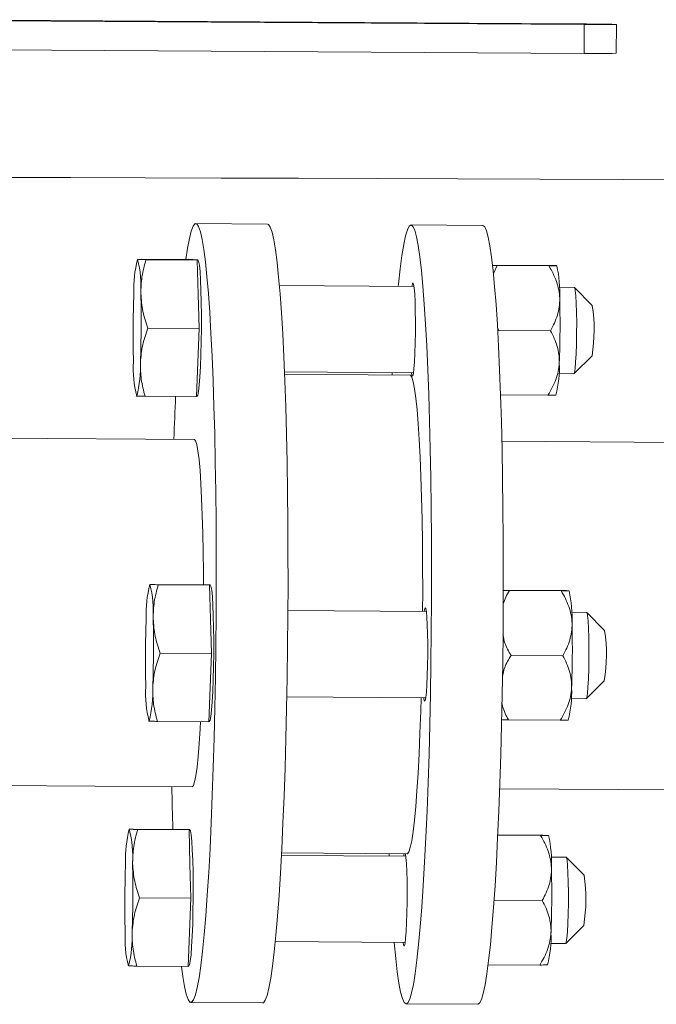
# Model space of a CAD drawing. Units: millimetres. Extents: x 0 to 420, y 0 to 297.
# Drawn here: x 95 to 101, y 88 to 98 of the extents above; entities that cross this region are included whole.
import ezdxf

# ---------------------------------------------------------------- set-up
doc = ezdxf.new("R2010")
doc.units = ezdxf.units.MM

msp = doc.modelspace()

# ---------------------------------------------------------------- linework, layer by layer
at = {"color": 7, "linetype": 'Continuous', "lineweight": 15}
for p, q in [((93.8442, 97.57339), (99.93423, 97.53514)), ((100.032, 97.52742), (93.94197, 97.56567)), ((100.03026, 97.26076), (100.032, 97.52742)), ((100.32798, 97.26215), (100.32972, 97.52881)), ((94.0505, 97.29832), (100.03026, 97.26076)), ((97.09358, 95.67941), (96.42808, 95.68359)), ((99.0901, 95.66687), (98.42459, 95.67105)), ((95.92391, 95.35234), (96.39985, 95.34935)), ((96.44275, 95.34596), (95.96681, 95.34895)), ((96.39985, 95.34935), (96.4213, 95.34765)), ((96.44776, 95.34749), (96.42122, 95.34766)), ((96.4213, 95.34765), (96.44275, 95.34596)), ((96.44275, 95.34596), (96.45141, 95.02845)), ((99.2227, 95.29525), (99.18021, 95.2959)), ((99.66224, 95.29544), (99.18205, 95.29846)), ((99.18877, 95.22138), (99.2227, 95.29525)), ((99.70288, 95.29223), (99.2227, 95.29525)), ((99.77713, 95.29221), (99.77625, 95.29311)), ((98.45259, 95.10156), (97.20421, 95.1094)), ((96.45141, 95.02845), (96.46006, 94.71095)), ((99.94019, 95.09222), (99.80006, 95.0931)), ((100.10632, 94.9241), (99.94157, 95.09152)), ((96.46006, 94.71095), (95.98413, 94.71394)), ((96.46006, 94.71095), (96.44727, 94.39514)), ((99.2391, 94.69366), (99.22617, 94.71945)), ((99.2391, 94.69366), (99.71929, 94.69064)), ((99.93655, 94.29292), (100.1034, 94.45825)), ((96.44727, 94.39514), (96.43448, 94.07933)), ((97.25111, 94.30909), (98.44756, 94.30158)), ((98.41585, 94.27975), (97.25198, 94.28706)), ((98.24871, 94.2808), (98.24987, 94.30282)), ((99.79504, 94.29311), (99.93516, 94.29223)), ((99.69505, 94.09227), (99.25507, 94.09503)), ((95.87701, 94.08768), (95.87873, 94.08465)), ((95.88062, 94.08437), (95.88202, 94.08462)), ((96.43448, 94.07933), (95.95854, 94.08232)), ((96.43454, 94.08088), (96.4398, 94.08085)), ((96.41552, 93.68363), (94.45473, 93.69595)), ((113.04647, 93.57917), (99.26717, 93.66572)), ((96.03819, 92.33961), (96.51413, 92.33662)), ((96.55703, 92.33323), (96.08109, 92.33622)), ((96.51413, 92.33662), (96.53558, 92.33493)), ((96.56204, 92.33477), (96.5355, 92.33493)), ((96.53558, 92.33493), (96.55703, 92.33323)), ((96.55703, 92.33323), (96.56569, 92.01573)), ((99.33698, 92.28252), (99.27969, 92.2834)), ((99.77652, 92.28272), (99.29633, 92.28573)), ((99.81716, 92.27951), (99.33698, 92.28252)), ((99.89141, 92.27948), (99.89053, 92.28038)), ((98.56687, 92.08884), (97.28296, 92.0969)), ((96.56569, 92.01573), (96.57434, 91.69823)), ((100.05447, 92.07949), (99.91434, 92.08037)), ((100.2206, 91.91138), (100.05585, 92.07879)), ((96.57434, 91.69823), (96.09841, 91.70122)), ((96.57434, 91.69823), (96.56155, 91.38242)), ((99.35338, 91.68093), (99.83357, 91.67792)), ((96.56155, 91.38242), (96.54876, 91.06661)), ((100.05083, 91.28019), (100.21768, 91.44553)), ((97.27305, 91.29695), (98.56184, 91.28885)), ((99.90932, 91.28039), (100.04945, 91.27951)), ((99.32914, 91.08256), (99.26467, 91.08355)), ((99.80933, 91.07954), (99.32914, 91.08256)), ((95.99129, 91.07495), (95.99301, 91.07192)), ((95.9949, 91.07164), (95.9963, 91.0719)), ((96.54876, 91.06661), (96.07282, 91.0696)), ((96.54882, 91.06816), (96.55408, 91.06813)), ((94.42765, 90.47605), (96.39529, 90.46369)), ((99.24695, 90.44578), (113.02624, 90.35924)), ((95.84716, 90.07132), (96.3231, 90.06833)), ((96.366, 90.06494), (95.89006, 90.06793)), ((96.3231, 90.06833), (96.34455, 90.06663)), ((96.37101, 90.06647), (96.34447, 90.06664)), ((96.37101, 90.06647), (96.34447, 90.06664)), ((96.34455, 90.06663), (96.366, 90.06494)), ((96.366, 90.06494), (96.37466, 89.74744)), ((99.62613, 90.01121), (99.22931, 90.0137)), ((99.58549, 90.01442), (99.22945, 90.01666)), ((99.70038, 90.01119), (99.6995, 90.01209)), ((98.37584, 89.82054), (97.22296, 89.82779)), ((98.37584, 89.82054), (97.22296, 89.82779)), ((97.22411, 89.8498), (98.38798, 89.84249)), ((98.22172, 89.82151), (98.22084, 89.84354)), ((98.35627, 89.82067), (98.36042, 89.84267)), ((99.86344, 89.8112), (99.72331, 89.81208)), ((99.86344, 89.8112), (99.72331, 89.81208)), ((100.02957, 89.64308), (99.86482, 89.8105)), ((100.02957, 89.64308), (99.86482, 89.8105)), ((96.37466, 89.74744), (96.38331, 89.42993)), ((96.38331, 89.42993), (95.90738, 89.43292)), ((96.38331, 89.42993), (96.37052, 89.11412)), ((99.1951, 89.41244), (99.64254, 89.40963)), ((99.8598, 89.0119), (100.02664, 89.17723)), ((99.8598, 89.0119), (100.02664, 89.17723)), ((96.37052, 89.11412), (96.35772, 88.79831)), ((97.16602, 89.02813), (98.37081, 89.02056)), ((97.16602, 89.02813), (98.37081, 89.02056)), ((99.71829, 89.0121), (99.85841, 89.01122)), ((99.71829, 89.0121), (99.85841, 89.01122)), ((95.80026, 88.80666), (95.80198, 88.80363)), ((95.80026, 88.80666), (95.80198, 88.80363)), ((95.80387, 88.80335), (95.80527, 88.8036)), ((95.80387, 88.80335), (95.80527, 88.8036)), ((96.35772, 88.79831), (95.88179, 88.8013)), ((96.35779, 88.79987), (96.36305, 88.79983)), ((96.35779, 88.79987), (96.36305, 88.79983)), ((99.6183, 88.81125), (99.14024, 88.81425)), ((96.38273, 88.46373), (97.04824, 88.45955)), ((98.37925, 88.45119), (99.04475, 88.44701))]:
    msp.add_line(p, q, dxfattribs=at)
at = {"color": 7, "linetype": 'Continuous', "lineweight": 15, "flags": 128}
for points in [[(99.93423, 97.53514), (100.0516, 97.53386), (100.15065, 97.53263), (100.22935, 97.53149), (100.28611, 97.53044), (100.31976, 97.52952), (100.32963, 97.52874), (100.3155, 97.52812), (100.27768, 97.52767), (100.21692, 97.5274), (100.13447, 97.52731), (100.032, 97.52742)], [(101.17579, 96.08896), (100.39169, 96.09217), (99.61964, 96.09522), (98.86017, 96.0981), (98.11381, 96.10081), (97.38109, 96.10335), (96.66249, 96.10571), (95.95853, 96.1079), (95.26968, 96.10991), (94.59643, 96.11175), (93.93923, 96.11341), (93.29856, 96.11488), (92.67483, 96.11617), (92.57794, 96.11636)], [(96.61719, 92.05694), (96.6184, 92.34747), (96.61823, 92.63622), (96.61667, 92.92132), (96.61375, 93.20093), (96.60948, 93.47323), (96.60388, 93.73645), (96.597, 93.98889), (96.58888, 94.2289), (96.57956, 94.45494), (96.56911, 94.66554), (96.55761, 94.85932), (96.54511, 95.03504), (96.53171, 95.19156), (96.5175, 95.32785), (96.50255, 95.44304), (96.48697, 95.53637), (96.47087, 95.60725), (96.45434, 95.65522), (96.43749, 95.67995), (96.42044, 95.6813), (96.40328, 95.65925), (96.38615, 95.61394), (96.36913, 95.54568), (96.35235, 95.4549), (96.33692, 95.34974)], [(97.28269, 92.05276), (97.2839, 92.34329), (97.28373, 92.63204), (97.28218, 92.91714), (97.27926, 93.19675), (97.27498, 93.46905), (97.26939, 93.73227), (97.2625, 93.98471), (97.25438, 94.22472), (97.24506, 94.45076), (97.23462, 94.66136), (97.22311, 94.85514), (97.21062, 95.03086), (97.19722, 95.18738), (97.183, 95.32367), (97.16805, 95.43886), (97.15248, 95.53219), (97.13637, 95.60307), (97.11984, 95.65104), (97.103, 95.67577), (97.09358, 95.67941)], [(98.4255, 95.67101), (98.44246, 95.65796), (98.45916, 95.62158), (98.47549, 95.56211), (98.49135, 95.47994), (98.50662, 95.37559), (98.52121, 95.24975), (98.53504, 95.10323), (98.54799, 94.93697), (98.56, 94.75207), (98.57099, 94.54972), (98.58088, 94.33122), (98.5896, 94.09801), (98.59711, 93.85158), (98.60336, 93.59354), (98.6083, 93.32557), (98.6119, 93.04939), (98.61413, 92.7668), (98.615, 92.47964), (98.61448, 92.18976), (98.61258, 91.89905), (98.60931, 91.60939), (98.6047, 91.32266), (98.59878, 91.04072), (98.59158, 90.7654), (98.58314, 90.49848), (98.57354, 90.24169), (98.56282, 89.99671), (98.55105, 89.76511), (98.53832, 89.5484), (98.52471, 89.34799), (98.5103, 89.16517), (98.49518, 89.00114), (98.47946, 88.85695), (98.46324, 88.73354), (98.44662, 88.63171), (98.42971, 88.55213), (98.41262, 88.4953), (98.39546, 88.46159), (98.37834, 88.45123), (98.36138, 88.46428), (98.34468, 88.50066), (98.32834, 88.56013), (98.31249, 88.64231), (98.29722, 88.74665), (98.28262, 88.8725), (98.2688, 89.01902), (98.26862, 89.0212)], [(98.30681, 95.10248), (98.30866, 95.12111), (98.32438, 95.26529), (98.3406, 95.3887), (98.35722, 95.49053), (98.37413, 95.57012), (98.39122, 95.62695), (98.40838, 95.66065), (98.4255, 95.67101)], [(99.0901, 95.66687), (99.091, 95.66683), (99.10796, 95.65378), (99.12467, 95.6174), (99.141, 95.55793), (99.15685, 95.47576), (99.17212, 95.37141), (99.18672, 95.24557), (99.20054, 95.09905), (99.2135, 94.93279), (99.22551, 94.74789), (99.23649, 94.54554), (99.24638, 94.32704), (99.25511, 94.09383), (99.26262, 93.8474), (99.26886, 93.58936), (99.2738, 93.32139), (99.2774, 93.04521), (99.27964, 92.76262), (99.2805, 92.47546), (99.27998, 92.18558), (99.27808, 91.89487), (99.27482, 91.60521), (99.27021, 91.31848), (99.26428, 91.03654), (99.25708, 90.76122), (99.24865, 90.4943), (99.23904, 90.23751), (99.22832, 89.99253), (99.21656, 89.76093), (99.20383, 89.54422), (99.19021, 89.34381), (99.1758, 89.16099), (99.16068, 88.99696), (99.14496, 88.85277), (99.12874, 88.72936), (99.11212, 88.62753), (99.09521, 88.54795), (99.07812, 88.49112), (99.06096, 88.45741), (99.04475, 88.44701)], [(96.4398, 94.08085), (96.44697, 94.09245), (96.45418, 94.12794), (96.46098, 94.18596), (96.46713, 94.26428), (96.47238, 94.35988), (96.47652, 94.4691), (96.47941, 94.58774), (96.48094, 94.71124), (96.48103, 94.83485), (96.47969, 94.95382), (96.47697, 95.06358), (96.47298, 95.15992), (96.46786, 95.23912), (96.46182, 95.29815), (96.45509, 95.33474), (96.44792, 95.34749)], [(98.44312, 95.13495), (98.44891, 95.12281), (98.45423, 95.08796), (98.4588, 95.03228), (98.46238, 94.95878), (98.46476, 94.87142), (98.46582, 94.7749), (98.46551, 94.67443), (98.46384, 94.57543), (98.46089, 94.48323), (98.45684, 94.40281), (98.4519, 94.33849), (98.44633, 94.29376), (98.44043, 94.27101), (98.43453, 94.27147), (98.42894, 94.29513), (98.428, 94.3017)], [(98.43302, 95.10168), (98.43719, 95.12373), (98.44312, 95.13495)], [(99.93506, 94.29224), (99.94098, 94.30434), (99.94669, 94.34082), (99.95184, 94.39938), (99.95609, 94.47634), (99.95919, 94.56686), (99.96093, 94.66526), (99.96122, 94.76536), (99.96002, 94.86086), (99.95742, 94.94576), (99.95358, 95.01473), (99.94874, 95.06344), (99.94321, 95.08883), (99.94019, 95.09222)], [(98.53231, 92.08905), (98.53288, 92.27902), (98.53229, 92.50488), (98.53032, 92.72604), (98.52699, 92.94015), (98.52233, 93.14495), (98.5164, 93.33825), (98.50925, 93.51802), (98.50097, 93.68234), (98.49163, 93.82948), (98.48135, 93.95787), (98.47022, 94.06616), (98.45837, 94.15319), (98.44592, 94.21805), (98.433, 94.26004), (98.41976, 94.27873), (98.41585, 94.27975)], [(96.41552, 93.68363), (96.41592, 93.68361), (96.42723, 93.67098), (96.43822, 93.63505), (96.44873, 93.57635), (96.45861, 93.49574), (96.46771, 93.39439), (96.47591, 93.27378), (96.48308, 93.13567), (96.48911, 92.98208), (96.49392, 92.81524), (96.49745, 92.63758), (96.49963, 92.45171), (96.50028, 92.33671)], [(96.55408, 91.06813), (96.56125, 91.07973), (96.56846, 91.11522), (96.57526, 91.17324), (96.58141, 91.25155), (96.58666, 91.34716), (96.59081, 91.45638), (96.5937, 91.57502), (96.59522, 91.69851), (96.59531, 91.82212), (96.59397, 91.94109), (96.59125, 92.05086), (96.58726, 92.14719), (96.58214, 92.2264), (96.5761, 92.28543), (96.56937, 92.32202), (96.5622, 92.33476)], [(98.54731, 92.08896), (98.55, 92.1046), (98.55592, 92.12161), (98.56178, 92.1153), (98.56724, 92.08599), (98.57203, 92.03528), (98.57587, 91.9659), (98.57856, 91.88159), (98.57996, 91.78688), (98.58, 91.6869)], [(96.29577, 88.7987), (96.30826, 88.70429), (96.32384, 88.61095), (96.33994, 88.54007), (96.35647, 88.49211), (96.37332, 88.46737), (96.39038, 88.46603), (96.40753, 88.48808), (96.42467, 88.53338), (96.44168, 88.60164), (96.45846, 88.69242), (96.47489, 88.80513), (96.49088, 88.93904), (96.50631, 89.09328), (96.52108, 89.26684), (96.53511, 89.45861), (96.54829, 89.66734), (96.56055, 89.89168), (96.5718, 90.13016), (96.58197, 90.38125), (96.591, 90.64332), (96.59882, 90.91466), (96.60539, 91.19352), (96.61066, 91.47809), (96.6146, 91.76651), (96.61719, 92.05694)], [(97.04824, 88.45955), (97.05588, 88.46185), (97.07303, 88.4839), (97.09017, 88.5292), (97.10718, 88.59746), (97.12396, 88.68824), (97.1404, 88.80095), (97.15638, 88.93486), (97.17181, 89.0891), (97.18659, 89.26266), (97.20061, 89.45443), (97.21379, 89.66316), (97.22605, 89.8875), (97.2373, 90.12598), (97.24747, 90.37707), (97.2565, 90.63914), (97.26432, 90.91048), (97.27089, 91.18934), (97.27616, 91.47391), (97.28011, 91.76233), (97.28269, 92.05276)], [(100.04935, 91.27951), (100.05526, 91.29162), (100.06097, 91.3281), (100.06612, 91.38665), (100.07037, 91.46361), (100.07347, 91.55414), (100.07521, 91.65254), (100.0755, 91.75263), (100.0743, 91.84813), (100.0717, 91.93304), (100.06786, 92.00201), (100.06303, 92.05072), (100.05749, 92.0761), (100.05447, 92.07949)], [(98.58, 91.6869), (98.57866, 91.58702), (98.57602, 91.49264), (98.57223, 91.40884), (98.56749, 91.34013), (98.56205, 91.29023), (98.5562, 91.26182), (98.55027, 91.25644), (98.54457, 91.27437), (98.54228, 91.28898)], [(98.38798, 89.84249), (98.39078, 89.84299), (98.40426, 89.85956), (98.41771, 89.89947), (98.431, 89.9623), (98.44397, 90.04737), (98.4565, 90.15379), (98.46845, 90.28042), (98.4797, 90.42594), (98.49012, 90.58878), (98.49961, 90.76724), (98.50806, 90.95941), (98.51538, 91.16325), (98.51917, 91.28912)], [(96.47286, 91.06708), (96.46913, 91.00048), (96.46017, 90.86365), (96.45041, 90.74446), (96.43999, 90.64465), (96.42907, 90.56569), (96.4178, 90.50871), (96.40635, 90.47455), (96.39529, 90.46369)], [(96.36305, 88.79983), (96.37022, 88.81144), (96.37743, 88.84692), (96.38423, 88.90494), (96.39038, 88.98326), (96.39563, 89.07886), (96.39977, 89.18808), (96.40266, 89.30672), (96.40419, 89.43022), (96.40428, 89.55383), (96.40294, 89.6728), (96.40022, 89.78256), (96.39623, 89.8789), (96.39111, 89.9581), (96.38507, 90.01714), (96.37834, 90.05373), (96.37117, 90.06647)], [(96.36305, 88.79983), (96.37022, 88.81144), (96.37743, 88.84692), (96.38423, 88.90494), (96.39038, 88.98326), (96.39563, 89.07886), (96.39977, 89.18808), (96.40266, 89.30672), (96.40419, 89.43022), (96.40428, 89.55383), (96.40294, 89.6728), (96.40022, 89.78256), (96.39623, 89.8789), (96.39111, 89.9581), (96.38507, 90.01714), (96.37834, 90.05373), (96.37117, 90.06647)], [(98.37197, 89.84259), (98.37216, 89.84179), (98.37748, 89.80694), (98.38205, 89.75127), (98.38562, 89.67776), (98.38801, 89.5904), (98.38907, 89.49388), (98.38876, 89.39341), (98.38709, 89.29441), (98.38414, 89.20221), (98.38009, 89.12179), (98.37515, 89.05748), (98.36958, 89.01274), (98.36368, 88.98999), (98.35778, 88.99046), (98.35219, 89.01411), (98.35125, 89.02068)], [(99.85831, 89.01122), (99.86423, 89.02333), (99.86994, 89.0598), (99.87509, 89.11836), (99.87934, 89.19532), (99.88244, 89.28584), (99.88418, 89.38424), (99.88447, 89.48434), (99.88327, 89.57984), (99.88067, 89.66474), (99.87683, 89.73372), (99.87199, 89.78243), (99.86646, 89.80781), (99.86344, 89.8112)], [(99.85831, 89.01122), (99.86423, 89.02333), (99.86994, 89.0598), (99.87509, 89.11836), (99.87934, 89.19532), (99.88244, 89.28584), (99.88418, 89.38424), (99.88447, 89.48434), (99.88327, 89.57984), (99.88067, 89.66474), (99.87683, 89.73372), (99.87199, 89.78243), (99.86646, 89.80781), (99.86344, 89.8112)]]:
    msp.add_lwpolyline(points, dxfattribs=at)
at = {"color": 7, "linetype": 'Continuous', "lineweight": 15}
for centre, radius, start, end in [((100.14078, 105.47736), 8.21734, 269.229346, 271.305336), ((96.8749, 95.08458), 1.02137, 164.879785, 182.676645), ((94.84546, 95.09156), 1.0752, 356.813981, 13.962972), ((98.64234, 95.04015), 1.16245, 357.569437, 12.522966), ((105.79521, 94.65529), 9.94788, 177.801626, 181.449952), ((85.97431, 94.78008), 9.94788, 357.801624, 1.449954), ((90.38243, 94.75238), 9.42433, 357.801629, 1.449948), ((98.60927, 94.70057), 1.51365, 350.787914, 8.492349), ((96.92405, 94.34381), 1.0752, 176.813978, 193.962974), ((94.89461, 94.35079), 1.02137, 344.879779, 2.676652), ((98.83327, 94.34569), 0.96761, 344.87978, 2.676644), ((135.96149, 92.28006), 39.76043, 177.404571, 177.975277), ((96.98918, 92.07185), 1.02137, 164.879785, 182.676645), ((94.95974, 92.07883), 1.07521, 356.81399, 13.962957), ((98.75662, 92.02743), 1.16245, 357.56944, 12.522964), ((105.90951, 91.64256), 9.9479, 177.80163, 181.449948), ((86.0886, 91.76736), 9.94787, 357.801623, 1.449955), ((90.49674, 91.73966), 9.4243, 357.801623, 1.449955), ((98.72355, 91.68785), 1.51365, 350.78791, 8.492352), ((97.03833, 91.33109), 1.0752, 176.813983, 193.96297), ((95.00889, 91.33806), 1.02137, 344.879798, 2.676637), ((98.94755, 91.33296), 0.96761, 344.879774, 2.676651), ((136.15073, 91.37582), 39.95546, 181.30638, 181.8743), ((96.79815, 89.80356), 1.02137, 164.879794, 182.676631), ((94.76871, 89.81054), 1.0752, 356.814, 13.962957), ((98.56558, 89.75913), 1.16246, 357.569487, 12.522916), ((105.71845, 89.37427), 9.94788, 177.801625, 181.449952), ((85.89755, 89.49906), 9.94789, 357.801626, 1.449951), ((90.3057, 89.47137), 9.42432, 357.801626, 1.449952), ((98.53251, 89.41955), 1.51365, 350.787952, 8.49231), ((96.8473, 89.06279), 1.0752, 176.813977, 193.962964), ((94.81786, 89.06977), 1.02137, 344.879796, 2.676647), ((98.75652, 89.06467), 0.96761, 344.879773, 2.67666)]:
    msp.add_arc(centre, radius, start, end, dxfattribs=at)
for points, knots in [([(95.88889, 95.351), (95.88814, 95.35126), (95.88663, 95.3518), (95.91139, 95.35216), (95.92391, 95.35234)], [0, 0, 0, 0, 0.4945103, 1, 1, 1, 1]), ([(95.96681, 95.34895), (95.94755, 95.34932), (95.90866, 95.35008), (95.89552, 95.35069), (95.88889, 95.351)], [0, 0, 0, 0, 0.4954581, 1, 1, 1, 1]), ([(95.919, 95.0318), (95.9204, 95.08498), (95.92322, 95.19253), (95.95218, 95.29643), (95.96681, 95.34895)], [0, 0, 0, 0, 0.4945102, 1, 1, 1, 1]), ([(99.66224, 95.29544), (99.69252, 95.29502), (99.71881, 95.29462), (99.7485, 95.29406), (99.75675, 95.29389), (99.76922, 95.29355), (99.77342, 95.29339), (99.77522, 95.29325)], [0, 0, 0, 0, 0.5, 0.5, 0.75, 0.75, 1, 1, 1, 1]), ([(99.77158, 95.29314), (99.76844, 95.29289), (99.76291, 95.29246), (99.72105, 95.2923), (99.70288, 95.29223)], [0, 0, 0, 0, 0.5658483, 1, 1, 1, 1]), ([(99.80374, 94.99085), (99.8023, 95.04367), (99.79156, 95.09513), (99.76482, 95.17078), (99.75412, 95.19578), (99.73025, 95.24464), (99.71705, 95.26861), (99.70288, 95.29223)], [0, 0, 0, 0, 0.5, 0.5, 0.75, 0.75, 1, 1, 1, 1]), ([(95.98413, 94.71394), (95.96694, 94.7656), (95.93225, 94.86988), (95.92344, 94.9775), (95.919, 95.0318)], [0, 0, 0, 0, 0.4954582, 1, 1, 1, 1]), ([(99.71929, 94.69064), (99.7451, 94.73761), (99.76681, 94.78567), (99.7894, 94.86042), (99.79525, 94.88579), (99.8028, 94.93762), (99.80447, 94.96424), (99.80374, 94.99085)], [0, 0, 0, 0, 0.5, 0.5, 0.75, 0.75, 1, 1, 1, 1]), ([(95.98413, 94.71394), (95.96627, 94.66275), (95.93022, 94.55943), (95.92001, 94.45246), (95.91486, 94.39848)], [0, 0, 0, 0, 0.4954582, 1, 1, 1, 1]), ([(99.71929, 94.69064), (99.74448, 94.64359), (99.76557, 94.59549), (99.78718, 94.52083), (99.7927, 94.49552), (99.79957, 94.44385), (99.8009, 94.41734), (99.79983, 94.39087)], [0, 0, 0, 0, 0.5, 0.5, 0.75, 0.75, 1, 1, 1, 1]), ([(95.91486, 94.39848), (95.91557, 94.34555), (95.91699, 94.2385), (95.94459, 94.13476), (95.95854, 94.08232)], [0, 0, 0, 0, 0.4945102, 1, 1, 1, 1]), ([(99.79983, 94.39087), (99.7977, 94.33834), (99.78628, 94.28727), (99.75856, 94.21233), (99.74754, 94.18759), (99.72303, 94.13927), (99.70952, 94.11559), (99.69505, 94.09227)], [0, 0, 0, 0, 0.5, 0.5, 0.75, 0.75, 1, 1, 1, 1]), ([(99.76738, 94.09329), (99.77095, 94.09301), (99.76508, 94.09279), (99.7455, 94.09254), (99.73717, 94.09247), (99.71792, 94.09236), (99.70698, 94.09231), (99.69505, 94.09227)], [0, 0, 0, 0, 0.5, 0.5, 0.75, 0.75, 1, 1, 1, 1]), ([(95.95854, 94.08232), (95.93927, 94.08269), (95.90039, 94.08345), (95.88725, 94.08406), (95.88062, 94.08437)], [0, 0, 0, 0, 0.4954581, 1, 1, 1, 1]), ([(96.00317, 92.33827), (96.00242, 92.33854), (96.00091, 92.33908), (96.02567, 92.33943), (96.03819, 92.33961)], [0, 0, 0, 0, 0.49451062, 1, 1, 1, 1]), ([(96.08109, 92.33622), (96.06183, 92.3366), (96.02294, 92.33735), (96.0098, 92.33796), (96.00317, 92.33827)], [0, 0, 0, 0, 0.4954583, 1, 1, 1, 1]), ([(96.03328, 92.01907), (96.03468, 92.07226), (96.0375, 92.17981), (96.06646, 92.2837), (96.08109, 92.33622)], [0, 0, 0, 0, 0.49451025, 1, 1, 1, 1]), ([(99.33698, 92.28252), (99.31362, 92.24209), (99.28884, 92.19921), (99.27967, 92.15214), (99.27915, 92.14946)], [0, 0, 0, 0, 0.9428695, 1, 1, 1, 1]), ([(99.77652, 92.28272), (99.8068, 92.28229), (99.83309, 92.28189), (99.86278, 92.28134), (99.87103, 92.28116), (99.88351, 92.28083), (99.8877, 92.28067), (99.8895, 92.28053)], [0, 0, 0, 0, 0.5, 0.5, 0.75, 0.75, 1, 1, 1, 1]), ([(99.88586, 92.28042), (99.88272, 92.28017), (99.87719, 92.27974), (99.83533, 92.27958), (99.81716, 92.27951)], [0, 0, 0, 0, 0.5658483, 1, 1, 1, 1]), ([(99.81716, 92.27951), (99.84555, 92.2322), (99.86989, 92.18385), (99.89656, 92.10879), (99.9038, 92.08334), (99.91418, 92.0314), (99.9173, 92.00474), (99.91802, 91.97813)], [0, 0, 0, 0, 0.5, 0.5, 0.75, 0.75, 1, 1, 1, 1]), ([(96.09841, 91.70122), (96.08122, 91.75288), (96.04653, 91.85715), (96.03772, 91.96477), (96.03328, 92.01907)], [0, 0, 0, 0, 0.4954583, 1, 1, 1, 1]), ([(99.91802, 91.97813), (99.91947, 91.92531), (99.91152, 91.87397), (99.8889, 91.79863), (99.87956, 91.77376), (99.85835, 91.72518), (99.84645, 91.70137), (99.83357, 91.67792)], [0, 0, 0, 0, 0.5, 0.5, 0.75, 0.75, 1, 1, 1, 1]), ([(99.27772, 91.87118), (99.28222, 91.84562), (99.294, 91.77883), (99.33072, 91.7183), (99.35338, 91.68093)], [0, 0, 0, 0, 0.3827015, 1, 1, 1, 1]), ([(96.09841, 91.70122), (96.08055, 91.65003), (96.0445, 91.54671), (96.03429, 91.43973), (96.02915, 91.38576)], [0, 0, 0, 0, 0.4954583, 1, 1, 1, 1]), ([(99.27245, 91.48103), (99.27791, 91.51034), (99.291, 91.58063), (99.33041, 91.64399), (99.35338, 91.68093)], [0, 0, 0, 0, 0.4169911, 1, 1, 1, 1]), ([(99.83357, 91.67792), (99.85877, 91.63086), (99.87985, 91.58277), (99.90146, 91.50811), (99.90698, 91.4828), (99.91385, 91.43113), (99.91518, 91.40462), (99.91411, 91.37815)], [0, 0, 0, 0, 0.5, 0.5, 0.75, 0.75, 1, 1, 1, 1]), ([(96.02915, 91.38576), (96.02985, 91.33282), (96.03127, 91.22578), (96.05887, 91.12204), (96.07282, 91.0696)], [0, 0, 0, 0, 0.49451025, 1, 1, 1, 1]), ([(99.91411, 91.37815), (99.91198, 91.32561), (99.90056, 91.27454), (99.87284, 91.19961), (99.86182, 91.17487), (99.83732, 91.12655), (99.8238, 91.10286), (99.80933, 91.07954)], [0, 0, 0, 0, 0.5, 0.5, 0.75, 0.75, 1, 1, 1, 1]), ([(99.32914, 91.08256), (99.30701, 91.12326), (99.27938, 91.17408), (99.27017, 91.22957), (99.26833, 91.24063)], [0, 0, 0, 0, 0.8007913, 1, 1, 1, 1]), ([(96.07282, 91.0696), (96.05356, 91.06997), (96.01467, 91.07072), (96.00153, 91.07134), (95.9949, 91.07164)], [0, 0, 0, 0, 0.4954583, 1, 1, 1, 1]), ([(99.80933, 91.07954), (99.83324, 91.07962), (99.85301, 91.07974), (99.87258, 91.07998), (99.8774, 91.08008), (99.88286, 91.0803), (99.88346, 91.08042), (99.88166, 91.08057)], [0, 0, 0, 0, 0.5, 0.5, 0.75, 0.75, 1, 1, 1, 1]), ([(95.81214, 90.06998), (95.81139, 90.07024), (95.80988, 90.07078), (95.83464, 90.07114), (95.84716, 90.07132)], [0, 0, 0, 0, 0.4945104, 1, 1, 1, 1]), ([(95.81214, 90.06998), (95.81139, 90.07024), (95.80988, 90.07078), (95.83464, 90.07114), (95.84716, 90.07132)], [0, 0, 0, 0, 0.4945104, 1, 1, 1, 1]), ([(95.89006, 90.06793), (95.8708, 90.0683), (95.83191, 90.06906), (95.81877, 90.06967), (95.81214, 90.06998)], [0, 0, 0, 0, 0.4954582, 1, 1, 1, 1]), ([(95.89006, 90.06793), (95.8708, 90.0683), (95.83191, 90.06906), (95.81877, 90.06967), (95.81214, 90.06998)], [0, 0, 0, 0, 0.4954582, 1, 1, 1, 1]), ([(95.84225, 89.75078), (95.84365, 89.80396), (95.84647, 89.91151), (95.87542, 90.01541), (95.89006, 90.06793)], [0, 0, 0, 0, 0.4945103, 1, 1, 1, 1]), ([(95.84225, 89.75078), (95.84365, 89.80396), (95.84647, 89.91151), (95.87542, 90.01541), (95.89006, 90.06793)], [0, 0, 0, 0, 0.4945103, 1, 1, 1, 1]), ([(99.58549, 90.01442), (99.61577, 90.014), (99.64206, 90.0136), (99.67175, 90.01304), (99.68, 90.01287), (99.69247, 90.01253), (99.69667, 90.01238), (99.69847, 90.01224)], [0, 0, 0, 0, 0.5, 0.5, 0.75, 0.75, 1, 1, 1, 1]), ([(99.69483, 90.01212), (99.69169, 90.01188), (99.68616, 90.01144), (99.6443, 90.01128), (99.62613, 90.01121)], [0, 0, 0, 0, 0.5658483, 1, 1, 1, 1]), ([(99.62613, 90.01121), (99.65452, 89.9639), (99.67886, 89.91555), (99.70553, 89.84049), (99.71276, 89.81505), (99.72314, 89.7631), (99.72627, 89.73645), (99.72699, 89.70984)], [0, 0, 0, 0, 0.5, 0.5, 0.75, 0.75, 1, 1, 1, 1]), ([(95.90738, 89.43292), (95.89019, 89.48458), (95.8555, 89.58886), (95.84669, 89.69648), (95.84225, 89.75078)], [0, 0, 0, 0, 0.4954581, 1, 1, 1, 1]), ([(95.90738, 89.43292), (95.89019, 89.48458), (95.8555, 89.58886), (95.84669, 89.69648), (95.84225, 89.75078)], [0, 0, 0, 0, 0.4954581, 1, 1, 1, 1]), ([(99.72699, 89.70984), (99.72843, 89.65702), (99.72049, 89.60567), (99.69787, 89.53033), (99.68853, 89.50546), (99.66732, 89.45688), (99.65542, 89.43307), (99.64254, 89.40963)], [0, 0, 0, 0, 0.5, 0.5, 0.75, 0.75, 1, 1, 1, 1]), ([(95.90738, 89.43292), (95.88952, 89.38173), (95.85347, 89.27841), (95.84326, 89.17144), (95.83811, 89.11747)], [0, 0, 0, 0, 0.4954581, 1, 1, 1, 1]), ([(95.90738, 89.43292), (95.88952, 89.38173), (95.85347, 89.27841), (95.84326, 89.17144), (95.83811, 89.11747)], [0, 0, 0, 0, 0.4954581, 1, 1, 1, 1]), ([(99.64254, 89.40963), (99.66773, 89.36257), (99.68882, 89.31448), (99.71043, 89.23982), (99.71595, 89.2145), (99.72282, 89.16284), (99.72415, 89.13632), (99.72308, 89.10985)], [0, 0, 0, 0, 0.5, 0.5, 0.75, 0.75, 1, 1, 1, 1]), ([(95.83811, 89.11747), (95.83882, 89.06453), (95.84023, 88.95748), (95.86784, 88.85374), (95.88179, 88.8013)], [0, 0, 0, 0, 0.4945097, 1, 1, 1, 1]), ([(95.83811, 89.11747), (95.83882, 89.06453), (95.84023, 88.95748), (95.86784, 88.85374), (95.88179, 88.8013)], [0, 0, 0, 0, 0.4945097, 1, 1, 1, 1]), ([(99.72308, 89.10985), (99.72095, 89.05732), (99.70953, 89.00625), (99.68181, 88.93131), (99.67079, 88.90657), (99.64628, 88.85825), (99.63277, 88.83457), (99.6183, 88.81125)], [0, 0, 0, 0, 0.5, 0.5, 0.75, 0.75, 1, 1, 1, 1]), ([(95.88179, 88.8013), (95.86252, 88.80168), (95.82364, 88.80243), (95.8105, 88.80304), (95.80387, 88.80335)], [0, 0, 0, 0, 0.4954582, 1, 1, 1, 1]), ([(95.88179, 88.8013), (95.86252, 88.80168), (95.82364, 88.80243), (95.8105, 88.80304), (95.80387, 88.80335)], [0, 0, 0, 0, 0.4954582, 1, 1, 1, 1]), ([(99.6183, 88.81125), (99.64221, 88.81133), (99.66198, 88.81144), (99.68155, 88.81169), (99.68637, 88.81178), (99.69183, 88.812), (99.69243, 88.81213), (99.69063, 88.81227)], [0, 0, 0, 0, 0.5, 0.5, 0.75, 0.75, 1, 1, 1, 1])]:
    msp.add_open_spline(points, degree=3, knots=knots, dxfattribs=at)

doc.saveas('drawing.dxf')
